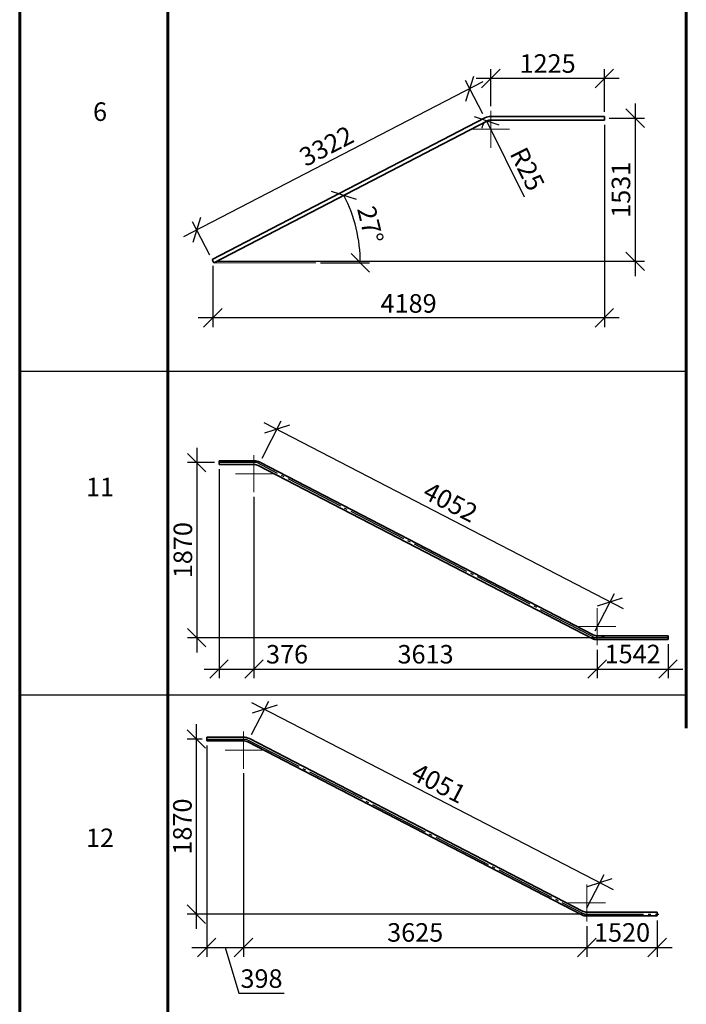
# Model space of a CAD drawing. Units: millimetres. Extents: x 33481 to 559046, y -138916 to 81489.
# Drawn here: x 314671 to 323671, y 25247 to 38537 of the extents above; entities that cross this region are included whole.
import ezdxf
from ezdxf.enums import TextEntityAlignment as Align

# ---------------------------------------------------------------- set-up
doc = ezdxf.new("R2010")
doc.units = ezdxf.units.MM
doc.linetypes.add('GOST2.303 5', pattern=[24, 20, -1.5, 1, -1.5])
doc.linetypes.add('GOST2.303 6', pattern=[12, 8, -1.5, 1, -1.5])
doc.layers.get('0').update_dxf_attribs({"lineweight": 20})
for name, color, linetype, lineweight in [('d10', 170, 'Continuous', 50), ('d14', 190, 'Continuous', 50), ('Оси', 1, 'GOST2.303 6', 18), ('Размеры', 5, 'Continuous', 20)]:
    doc.layers.add(name, color=color, linetype=linetype, lineweight=lineweight)
doc.styles.add('GOST 2.304', font='CS_Gost2304.shx')
doc.dimstyles.new('SPDS 1_20', dxfattribs={"dimscale": 100, "dimtxt": 2.5, "dimasz": 2.5, "dimexe": 1.25, "dimexo": 0.625, "dimtad": 1, "dimdec": 0, "dimlfac": 0.2, "dimrnd": 0.001, "dimtxsty": 'GOST 2.304', "dimblk": 'OBLIQUE', "dimcen": 2.5, "dimdle": 2, "dimclrd": 256, "dimclre": 256, "dimclrt": 256, "dimadec": 0, "dimazin": 2, "dimtfac": 0.75, "dimtdec": 0, "dimtmove": 1, "dimatfit": 3, "dimfxl": 1.25, "dimtolj": 1, "dimarcsym": 0})

# ---------------------------------------------------------------- blocks, each defined once
blk = doc.blocks.new('_Oblique')
at = {"color": 0, "linetype": 'ByBlock', "lineweight": -2}
blk.add_line((-0.5, -0.5), (0.5, 0.5), dxfattribs=at)
blk = doc.blocks.new('*D557')
at = {"layer": 'Размеры', "lineweight": -2, "ltscale": 100}
for p, q in [((322982, 37407), (322982, 35076)), ((322628, 37207), (323107, 37207)), ((317342, 35276), (323107, 35276))]:
    blk.add_line(p, q, dxfattribs=at)
at = {"layer": 'Размеры', "lineweight": -2, "ltscale": 100, "xscale": 250, "yscale": 250, "zscale": 250}
for p, rotation in [((322982, 37207), 90), ((322982, 35276), 270)]:
    blk.add_blockref('_Oblique', p, dxfattribs=dict(at, rotation=rotation))
at = {"layer": 'Размеры', "ltscale": 100, "insert": (322789, 36241), "char_height": 250, "attachment_point": 5, "rotation": 90, "style": 'GOST 2.304'}
blk.add_mtext('\\A1;1531', dxfattribs=at)
blk = doc.blocks.new('*D558')
at = {"layer": 'Размеры', "lineweight": -2, "ltscale": 100}
for p, q in [((322565, 37119), (322565, 34387)), ((317280, 35213), (317280, 34387)), ((322765, 34512), (317080, 34512))]:
    blk.add_line(p, q, dxfattribs=at)
at = {"layer": 'Размеры', "lineweight": -2, "ltscale": 100, "xscale": 250, "yscale": 250, "zscale": 250, "rotation": 180}
blk.add_blockref('_Oblique', (317280, 34512), dxfattribs=at)
at = {"layer": 'Размеры', "lineweight": -2, "ltscale": 100, "xscale": 250, "yscale": 250, "zscale": 250}
blk.add_blockref('_Oblique', (322565, 34512), dxfattribs=at)
at = {"layer": 'Размеры', "ltscale": 100, "insert": (319922, 34707), "char_height": 250, "attachment_point": 5, "style": 'GOST 2.304'}
blk.add_mtext('\\A1;4189', dxfattribs=at)
blk = doc.blocks.new('*D559')
at = {"layer": 'Размеры', "lineweight": -2, "ltscale": 100}
for p, q in [((321033, 37369), (321033, 37868)), ((322565, 37294), (322565, 37868)), ((322765, 37743), (320833, 37743))]:
    blk.add_line(p, q, dxfattribs=at)
at = {"layer": 'Размеры', "lineweight": -2, "ltscale": 100, "xscale": 250, "yscale": 250, "zscale": 250, "rotation": 180}
blk.add_blockref('_Oblique', (321033, 37743), dxfattribs=at)
at = {"layer": 'Размеры', "lineweight": -2, "ltscale": 100, "xscale": 250, "yscale": 250, "zscale": 250}
blk.add_blockref('_Oblique', (322565, 37743), dxfattribs=at)
at = {"layer": 'Размеры', "ltscale": 100, "insert": (321799, 37945), "char_height": 250, "attachment_point": 5, "style": 'GOST 2.304'}
blk.add_mtext('\\A1;1225', dxfattribs=at)
blk = doc.blocks.new('*D560')
at = {"layer": 'Размеры', "lineweight": -2, "ltscale": 100}
for p, q in [((320926, 37699), (316884, 35606)), ((320924, 37268), (320691, 37718)), ((317237, 35358), (317004, 35809))]:
    blk.add_line(p, q, dxfattribs=at)
at = {"layer": 'Размеры', "lineweight": -2, "ltscale": 100, "xscale": 250, "yscale": 250, "zscale": 250}
for p, rotation in [((320748, 37607), 27.37770277126787), ((317061, 35698), 207.3777027712678)]:
    blk.add_blockref('_Oblique', p, dxfattribs=dict(at, rotation=rotation))
at = {"layer": 'Размеры', "ltscale": 100, "insert": (318812, 36832), "char_height": 250, "attachment_point": 5, "rotation": 27.3777, "style": 'GOST 2.304'}
blk.add_mtext('\\A1;3322', dxfattribs=at)
blk = doc.blocks.new('*D561')
at = {"layer": 'Размеры', "lineweight": -2, "ltscale": 100}
blk.add_line((321489, 36141), (320978, 37169), dxfattribs=at)
blk.add_arc((321033, 37057), 125, 90, 173.7412, dxfattribs=at)
at = {"layer": 'Размеры', "lineweight": -2, "ltscale": 100, "xscale": 250, "yscale": 250, "zscale": 250, "rotation": 116.4453756220008}
blk.add_blockref('_Oblique', (320978, 37169), dxfattribs=at)
at = {"layer": 'Размеры', "ltscale": 100, "insert": (321526, 36521), "char_height": 250, "attachment_point": 5, "rotation": 296.4454, "style": 'GOST 2.304'}
blk.add_mtext('\\A1;R25', dxfattribs=at)
blk = doc.blocks.new('*D562')
at = {"layer": 'Размеры', "lineweight": -2, "ltscale": 100}
blk.add_line((318732, 35254), (319395, 35254), dxfattribs=at)
blk.add_arc((317291, 35254), 1979, 0, 27.3777, dxfattribs=at)
at = {"layer": 'Размеры', "lineweight": -2, "ltscale": 100, "xscale": 250, "yscale": 250, "zscale": 250}
for p, rotation in [((319048, 36164), 117.3777027714667), ((319270, 35254), 270.0000000000003)]:
    blk.add_blockref('_Oblique', p, dxfattribs=dict(at, rotation=rotation))
at = {"layer": 'Размеры', "ltscale": 100, "insert": (319406, 35769), "char_height": 250, "attachment_point": 5, "rotation": 283.6889, "style": 'GOST 2.304'}
blk.add_mtext('\\A1;27°', dxfattribs=at)
blk = doc.blocks.new('*D563')
at = {"layer": 'Размеры', "lineweight": -2, "ltscale": 100}
for p, q in [((317363, 32471), (317363, 29647)), ((317834, 32096), (317834, 29647)), ((317163, 29772), (318034, 29772))]:
    blk.add_line(p, q, dxfattribs=at)
at = {"layer": 'Размеры', "lineweight": -2, "ltscale": 100, "xscale": 250, "yscale": 250, "zscale": 250, "rotation": 180}
blk.add_blockref('_Oblique', (317363, 29772), dxfattribs=at)
at = {"layer": 'Размеры', "lineweight": -2, "ltscale": 100, "xscale": 250, "yscale": 250, "zscale": 250}
blk.add_blockref('_Oblique', (317834, 29772), dxfattribs=at)
at = {"layer": 'Размеры', "ltscale": 100, "insert": (318281, 29972), "char_height": 250, "attachment_point": 5, "style": 'GOST 2.304'}
blk.add_mtext('\\A1;376', dxfattribs=at)
blk = doc.blocks.new('*D564')
at = {"layer": 'Размеры', "lineweight": -2, "ltscale": 100}
for p, q in [((317834, 32096), (317834, 29647)), ((322469, 30033), (322469, 29647)), ((317634, 29772), (322669, 29772))]:
    blk.add_line(p, q, dxfattribs=at)
at = {"layer": 'Размеры', "lineweight": -2, "ltscale": 100, "xscale": 250, "yscale": 250, "zscale": 250, "rotation": 180}
blk.add_blockref('_Oblique', (317834, 29772), dxfattribs=at)
at = {"layer": 'Размеры', "lineweight": -2, "ltscale": 100, "xscale": 250, "yscale": 250, "zscale": 250}
blk.add_blockref('_Oblique', (322469, 29772), dxfattribs=at)
at = {"layer": 'Размеры', "ltscale": 100, "insert": (320151, 29972), "char_height": 250, "attachment_point": 5, "style": 'GOST 2.304'}
blk.add_mtext('\\A1;3613', dxfattribs=at)
blk = doc.blocks.new('*D565')
at = {"layer": 'Размеры', "lineweight": -2, "ltscale": 100}
for p, q in [((323425, 30106), (323425, 29647)), ((322469, 30033), (322469, 29647)), ((322269, 29772), (323625, 29772))]:
    blk.add_line(p, q, dxfattribs=at)
at = {"layer": 'Размеры', "lineweight": -2, "ltscale": 100, "xscale": 250, "yscale": 250, "zscale": 250, "rotation": 180}
blk.add_blockref('_Oblique', (322469, 29772), dxfattribs=at)
at = {"layer": 'Размеры', "lineweight": -2, "ltscale": 100, "xscale": 250, "yscale": 250, "zscale": 250}
blk.add_blockref('_Oblique', (323425, 29772), dxfattribs=at)
at = {"layer": 'Размеры', "ltscale": 100, "insert": (322947, 29975), "char_height": 250, "attachment_point": 5, "style": 'GOST 2.304'}
blk.add_mtext('\\A1;1542', dxfattribs=at)
blk = doc.blocks.new('*D566')
at = {"layer": 'Размеры', "lineweight": -2, "ltscale": 100}
for p, q in [((317061, 32758), (317061, 29995)), ((317301, 32558), (316936, 32558)), ((323363, 30195), (316936, 30195))]:
    blk.add_line(p, q, dxfattribs=at)
at = {"layer": 'Размеры', "lineweight": -2, "ltscale": 100, "xscale": 250, "yscale": 250, "zscale": 250}
for p, rotation in [((317061, 32558), 90), ((317061, 30195), 270)]:
    blk.add_blockref('_Oblique', p, dxfattribs=dict(at, rotation=rotation))
at = {"layer": 'Размеры', "ltscale": 100, "insert": (316874, 31377), "char_height": 250, "attachment_point": 5, "rotation": 90, "style": 'GOST 2.304'}
blk.add_mtext('\\A1;1870', dxfattribs=at)
blk = doc.blocks.new('*D567')
at = {"layer": 'Размеры', "lineweight": -2, "ltscale": 100}
for p, q in [((317943, 32619), (318203, 33121)), ((317968, 33102), (322821, 30589)), ((322440, 30290), (322700, 30792))]:
    blk.add_line(p, q, dxfattribs=at)
at = {"layer": 'Размеры', "lineweight": -2, "ltscale": 100, "xscale": 250, "yscale": 250, "zscale": 250}
for p, rotation in [((318146, 33010), 152.622297228693), ((322643, 30681), 332.622297228693)]:
    blk.add_blockref('_Oblique', p, dxfattribs=dict(at, rotation=rotation))
at = {"layer": 'Размеры', "ltscale": 100, "insert": (320487, 32026), "char_height": 250, "attachment_point": 5, "rotation": 332.6223, "style": 'GOST 2.304'}
blk.add_mtext('\\A1;4052', dxfattribs=at)
blk = doc.blocks.new('*D568')
at = {"layer": 'Размеры', "lineweight": -2, "ltscale": 100}
for p, q in [((317056, 29027), (317056, 26264)), ((317134, 28827), (316931, 28827)), ((322266, 26464), (316931, 26464))]:
    blk.add_line(p, q, dxfattribs=at)
at = {"layer": 'Размеры', "lineweight": -2, "ltscale": 100, "xscale": 250, "yscale": 250, "zscale": 250}
for p, rotation in [((317056, 28827), 90), ((317056, 26464), 270)]:
    blk.add_blockref('_Oblique', p, dxfattribs=dict(at, rotation=rotation))
at = {"layer": 'Размеры', "ltscale": 100, "insert": (316868, 27646), "char_height": 250, "attachment_point": 5, "rotation": 90, "style": 'GOST 2.304'}
blk.add_mtext('\\A1;1870', dxfattribs=at)
blk = doc.blocks.new('*D569')
at = {"layer": 'Размеры', "lineweight": -2, "ltscale": 100}
for p, q in [((317196, 28740), (317196, 25889)), ((317694, 28365), (317694, 25889)), ((316996, 26014), (317894, 26014)), ((317445, 26014), (317630, 25399)), ((317630, 25399), (318242, 25399))]:
    blk.add_line(p, q, dxfattribs=at)
at = {"layer": 'Размеры', "lineweight": -2, "ltscale": 100, "xscale": 250, "yscale": 250, "zscale": 250, "rotation": 180}
blk.add_blockref('_Oblique', (317196, 26014), dxfattribs=at)
at = {"layer": 'Размеры', "lineweight": -2, "ltscale": 100, "xscale": 250, "yscale": 250, "zscale": 250}
blk.add_blockref('_Oblique', (317694, 26014), dxfattribs=at)
at = {"layer": 'Размеры', "ltscale": 100, "insert": (317936, 25594), "char_height": 250, "attachment_point": 5, "style": 'GOST 2.304'}
blk.add_mtext('\\A1;398', dxfattribs=at)
blk = doc.blocks.new('*D570')
at = {"layer": 'Размеры', "lineweight": -2, "ltscale": 100}
for p, q in [((317694, 28365), (317694, 25889)), ((322329, 26302), (322329, 25889)), ((317494, 26014), (322529, 26014))]:
    blk.add_line(p, q, dxfattribs=at)
at = {"layer": 'Размеры', "lineweight": -2, "ltscale": 100, "xscale": 250, "yscale": 250, "zscale": 250, "rotation": 180}
blk.add_blockref('_Oblique', (317694, 26014), dxfattribs=at)
at = {"layer": 'Размеры', "lineweight": -2, "ltscale": 100, "xscale": 250, "yscale": 250, "zscale": 250}
blk.add_blockref('_Oblique', (322329, 26014), dxfattribs=at)
at = {"layer": 'Размеры', "ltscale": 100, "insert": (320011, 26217), "char_height": 250, "attachment_point": 5, "style": 'GOST 2.304'}
blk.add_mtext('\\A1;3625', dxfattribs=at)
blk = doc.blocks.new('*D571')
at = {"layer": 'Размеры', "lineweight": -2, "ltscale": 100}
for p, q in [((323279, 26377), (323279, 25889)), ((322329, 26302), (322329, 25889)), ((322129, 26014), (323479, 26014))]:
    blk.add_line(p, q, dxfattribs=at)
at = {"layer": 'Размеры', "lineweight": -2, "ltscale": 100, "xscale": 250, "yscale": 250, "zscale": 250, "rotation": 180}
blk.add_blockref('_Oblique', (322329, 26014), dxfattribs=at)
at = {"layer": 'Размеры', "lineweight": -2, "ltscale": 100, "xscale": 250, "yscale": 250, "zscale": 250}
blk.add_blockref('_Oblique', (323279, 26014), dxfattribs=at)
at = {"layer": 'Размеры', "ltscale": 100, "insert": (322804, 26217), "char_height": 250, "attachment_point": 5, "style": 'GOST 2.304'}
blk.add_mtext('\\A1;1520', dxfattribs=at)
blk = doc.blocks.new('*D572')
at = {"layer": 'Размеры', "lineweight": -2, "ltscale": 100}
for p, q in [((317802, 29321), (322682, 26798)), ((317803, 28888), (318037, 29340)), ((322328, 26549), (322561, 27001))]:
    blk.add_line(p, q, dxfattribs=at)
at = {"layer": 'Размеры', "lineweight": -2, "ltscale": 100, "xscale": 250, "yscale": 250, "zscale": 250}
for p, rotation in [((317979, 29229), 152.6606291907059), ((322504, 26890), 332.6606291907059)]:
    blk.add_blockref('_Oblique', p, dxfattribs=dict(at, rotation=rotation))
at = {"layer": 'Размеры', "ltscale": 100, "insert": (320330, 28231), "char_height": 250, "attachment_point": 5, "rotation": 332.6606, "style": 'GOST 2.304'}
blk.add_mtext('\\A1;4051', dxfattribs=at)

msp = doc.modelspace()

# ---------------------------------------------------------------- linework, layer by layer
at = {"linetype": 'Continuous', "lineweight": 60, "ltscale": 100}
for p, q in [((314671.4, 48637.4), (314671.4, 21443.4)), ((316671.4, 48637.4), (316671.4, 21443.4)), ((323671.4, 48637.4), (323671.4, 28973.8))]:
    msp.add_line(p, q, dxfattribs=at)
for p, q in [((321033.5, 36807), (321033.5, 37307)), ((321283.5, 37057), (320783.5, 37057)), ((317833.8, 32158.3), (317833.8, 32658.3)), ((317583.8, 32408.3), (318083.8, 32408.3)), ((322469.2, 30095.7), (322469.2, 30595.7)), ((322219.2, 30345.7), (322719.2, 30345.7)), ((317693.8, 28427.3), (317693.8, 28927.3)), ((317443.8, 28677.3), (317943.8, 28677.3)), ((322328.7, 26364.7), (322328.7, 26864.7)), ((322078.7, 26614.7), (322578.7, 26614.7))]:
    msp.add_line(p, q)
at = {"ltscale": 100}
msp.add_line((317291.1, 35253.7), (318669.5, 35253.7), dxfattribs=at)
at = {"linetype": 'Continuous', "lineweight": 25, "ltscale": 100}
for p, q in [((314671.4, 33794.4), (323671.4, 33794.4)), ((314671.4, 29424), (323671.4, 29424))]:
    msp.add_line(p, q, dxfattribs=at)
at = {"layer": 'd10', "lineweight": 35, "ltscale": 40}
for p, q in [((320953, 37212.4), (317268.1, 35298.1)), ((322565.2, 37232), (321033.5, 37232)), ((317291.1, 35253.7), (320976, 37168)), ((321033.5, 37182), (322565.2, 37182)), ((317363.4, 32583.3), (317363.4, 32533.3)), ((317363.4, 32583.3), (317833.8, 32583.3)), ((322411.7, 30234.7), (317914.3, 32563.7)), ((317363.4, 32533.3), (317833.8, 32533.3)), ((322407.2, 30180.7), (317891.3, 32519.3)), ((322448.3, 30170.7), (323425.1, 30170.2)), ((323425.1, 30220.2), (322469.2, 30220.7)), ((323425.1, 30168.8), (323425.1, 30221)), ((317196, 28852.3), (317196, 28802.3)), ((317196, 28852.3), (317693.8, 28852.3)), ((317196, 28802.3), (317693.8, 28802.3)), ((317751.3, 28788.3), (322261.4, 26453.2)), ((317774.3, 28832.7), (322271.2, 26503.7)), ((322328.7, 26489.7), (323279, 26489.7)), ((323279, 26489.7), (323279, 26439.6)), ((323279, 26439.6), (322328.7, 26439.7))]:
    msp.add_line(p, q, dxfattribs=at)
for centre, radius, start, end in [((321033.5, 37057), 175, 90, 117.3777), ((321033.5, 37057), 125, 90, 117.3777), ((317833.8, 32408.3), 175, 62.6223, 90), ((317833.8, 32408.3), 125, 62.6223, 90), ((322469.2, 30345.7), 176.2, 249.42795, 263.18859), ((322469.2, 30345.7), 125, 242.6223, 269.99535), ((317693.8, 28677.3), 175, 62.6223, 90), ((317693.8, 28677.3), 125, 62.6223, 90), ((322328.7, 26614.7), 175, 247.38037, 269.99528), ((322328.7, 26614.7), 125, 242.6201, 269.99528)]:
    msp.add_arc(centre, radius, start, end, dxfattribs=at)
at = {"layer": 'd14', "lineweight": 35, "ltscale": 40}
for p, q in [((322565.2, 37182), (322565.2, 37232)), ((317268.1, 35298.1), (317291.1, 35253.7))]:
    msp.add_line(p, q, dxfattribs=at)
at = {"layer": 'Оси', "linetype": 'GOST2.303 5', "lineweight": 25, "ltscale": 40}
for points in [[(322415, 30205.2), (317871, 32558.3), (317363.4, 32558.3)], [(323425.1, 30195.2), (322455.5, 30195.7)], [(317196, 28827.3), (317730.3, 28827.3), (322294.6, 26464.1), (323300.9, 26464.7)]]:
    msp.add_lwpolyline(points, dxfattribs=at)
for centre, start, end in [((322469.2, 30345.7), 242.6223, 269.99535), ((322328.7, 26614.7), 242.6201, 269.99528)]:
    msp.add_arc(centre, 150.6, start, end, dxfattribs=at)

# ---------------------------------------------------------------- texts
at = {"color": 7, "linetype": 'Continuous', "ltscale": 100, "style": 'GOST 2.304'}
for s, p in [('6', (315756.4, 37295.7)), ('11', (315756.4, 32230.5)), ('12', (315756.4, 27494.2))]:
    msp.add_text(s, height=250, dxfattribs=at).set_placement(p, align=Align.MIDDLE_CENTER)

# ---------------------------------------------------------------- dimensions: what is measured, and where the dimension line sits
at = {"layer": 'Размеры', "ltscale": 100}
for base, p1, p2, angle, text, override, picture, middle in [((321033.5, 37742.7), (322565.2, 37232), (321033.5, 37307), 180, '1225', {"dimscale": 100, "dimlfac": 0.2, "dimtxsty": 'GOST 2.304', "dimtolj": 1}, '*D559', (321799.3, 37945.1)), ((322981.6, 35275.9), (322565.2, 37207), (317279.6, 35275.9), 90, '1531', {"dimscale": 100, "dimlfac": 0.2, "dimtxsty": 'GOST 2.304', "dimtolj": 1}, '*D557', (322789, 36241.5)), ((317279.6, 34512.2), (322565.2, 37182), (317279.6, 35275.9), 180, '4189', {"dimscale": 100, "dimlfac": 0.2, "dimtxsty": 'GOST 2.304', "dimtolj": 1}, '*D558', (319922.4, 34706.9)), ((317061.1, 30195.2), (317363.4, 32558.3), (323425.1, 30195.2), 90, '1870', {"dimlfac": 0.2, "dimtxsty": 'GOST 2.304', "dimtolj": 1}, '*D566', (316873.6, 31376.8)), ((317055.9, 26464.1), (317196, 28827.3), (322328.7, 26464.1), 90, '1870', {"dimscale": 100, "dimlfac": 0.2, "dimtxsty": 'GOST 2.304', "dimtolj": 1}, '*D568', (316868.4, 27645.7))]:
    dim = msp.add_linear_dim(base=base, p1=p1, p2=p2, angle=angle, text=text, dimstyle='SPDS 1_20', override=override, dxfattribs=at)
    dim.commit()
    dim.dimension.update_dxf_attribs({"geometry": picture, "text_midpoint": middle})
for p1, p2, distance, text, override, picture, middle in [((320953, 37212.4), (317265.7, 35302.9), -444.9, '3322', {"dimscale": 100, "dimlfac": 0.2, "dimtxsty": 'GOST 2.304', "dimtolj": 1}, '*D560', (318811.7, 36832.4)), ((317914.3, 32563.7), (322411.7, 30234.7), 503, '4052', {"dimlfac": 0.2, "dimtxsty": 'GOST 2.304', "dimtolj": 1}, '*D567', (320487.3, 32025.6)), ((317774.3, 28832.7), (322299.1, 26493.3), 446.3, '4051', {"dimscale": 100, "dimlfac": 0.2, "dimtxsty": 'GOST 2.304', "dimtolj": 1}, '*D572', (320330.1, 28230.5))]:
    dim = msp.add_aligned_dim(p1=p1, p2=p2, distance=distance, text=text, dimstyle='SPDS 1_20', override=override, dxfattribs=at)
    dim.commit()
    dim.dimension.update_dxf_attribs({"geometry": picture, "text_midpoint": middle})
dim = msp.add_radius_dim(center=(321033.5, 37057), mpoint=(320977.8, 37168.9), dimstyle='SPDS 1_20', override={"dimscale": 100, "dimlfac": 0.2, "dimtxsty": 'GOST 2.304', "dimtolj": 1}, dxfattribs=at)
dim.commit()
dim.dimension.update_dxf_attribs({"geometry": '*D561', "text_midpoint": (321344.7, 36431.2), "dimtype": 164})
dim = msp.add_angular_dim_2l(base=(319245.1, 35567.6), line1=((317291.1, 35253.7), (318669.5, 35253.7)), line2=((320720.7, 37029.8), (317291.1, 35253.7)), dimstyle='SPDS 1_20', override={"dimscale": 100, "dimlfac": 0.2, "dimtxsty": 'GOST 2.304', "dimtolj": 1}, dxfattribs=at)
dim.commit()
dim.dimension.update_dxf_attribs({"geometry": '*D562', "text_midpoint": (319405.5, 35768.7)})
dim = msp.add_linear_dim(base=(317833.8, 29772.3), p1=(317363.4, 32533.3), p2=(317833.8, 32158.3), text='376', dimstyle='SPDS 1_20', override={"dimlfac": 0.2, "dimtxsty": 'GOST 2.304', "dimtolj": 1}, dxfattribs=at)
dim.commit()
dim.dimension.update_dxf_attribs({"geometry": '*D563', "text_midpoint": (318281.5, 29772.3), "dimtype": 160})
for base, p1, p2, text, override, picture, middle in [((322469.2, 29772.3), (317833.8, 32158.3), (322469.2, 30095.7), '3613', {"dimlfac": 0.2, "dimtxsty": 'GOST 2.304', "dimtolj": 1}, '*D564', (320151.5, 29972.2)), ((323425.1, 29772.3), (322469.2, 30095.7), (323425.1, 30168.8), '1542', {"dimlfac": 0.2, "dimtxsty": 'GOST 2.304', "dimtolj": 1}, '*D565', (322947.1, 29974.7)), ((317693.8, 26014.4), (317196, 28802.3), (317693.8, 28427.3), '398', {"dimscale": 100, "dimlfac": 0.2, "dimtxsty": 'GOST 2.304', "dimtolj": 1}, '*D569', (317692, 25593.7)), ((322328.7, 26014.4), (317693.8, 28427.3), (322328.7, 26364.7), '3625', {"dimscale": 100, "dimlfac": 0.2, "dimtxsty": 'GOST 2.304', "dimtolj": 1}, '*D570', (320011.3, 26216.8)), ((323279, 26014.4), (322328.7, 26364.7), (323279, 26439.6), '1520', {"dimscale": 100, "dimlfac": 0.2, "dimtxsty": 'GOST 2.304', "dimtolj": 1}, '*D571', (322803.9, 26216.8))]:
    dim = msp.add_linear_dim(base=base, p1=p1, p2=p2, text=text, dimstyle='SPDS 1_20', override=override, dxfattribs=at)
    dim.commit()
    dim.dimension.update_dxf_attribs({"geometry": picture, "text_midpoint": middle})

doc.saveas('drawing.dxf')
